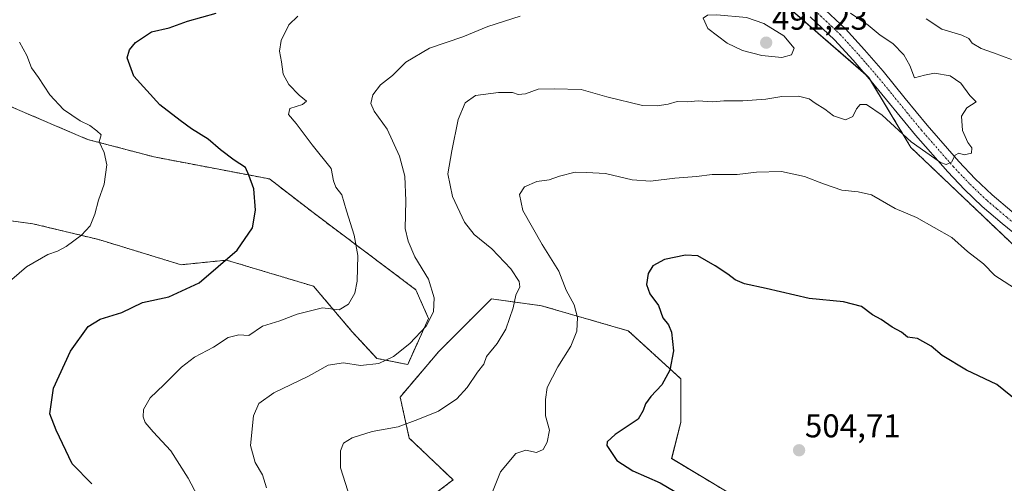
# Model space of a CAD drawing. Units: metres. Extents: x 559859 to 563315, y 4707870 to 4710214.
# Drawn here: x 560540 to 560839, y 4709655 to 4709796 of the extents above; entities that cross this region are included whole.
import ezdxf
from ezdxf.enums import TextEntityAlignment as Align

# ---------------------------------------------------------------- set-up
doc = ezdxf.new("R2010")
doc.units = ezdxf.units.M
doc.header["$MEASUREMENT"] = 0
doc.linetypes.add('TRAZO_Y_PUNTO', pattern=[1, 0.5, -0.25, 0, -0.25])
doc.linetypes.add('TRAZOS', pattern=[0.75, 0.5, -0.25])
for name, color, linetype, lineweight in [('Arbolado forestal', 92, 'TRAZOS', 0), ('Arbolado forestal CxS', 92, 'Continuous', 0), ('Carátula', 7, 'Continuous', 5), ('Cultivos herbáceos CxS', 92, 'Continuous', 0), ('Curva de nivel maestra', 36, 'Continuous', 30), ('Curva de nivel normal', 36, 'Continuous', 0), ('Matorral', 135, 'Continuous', 0), ('Matorral CxS', 135, 'Continuous', 0), ('Pista no pavimentada', 254, 'Continuous', 13), ('Pista no pavimentada Cxs', 254, 'Continuous', 0), ('Pista pavimentada eje', 135, 'TRAZO_Y_PUNTO', 0), ('Punto de cota en terreno', 7, 'Continuous', 0), ('Rótulo de punto de cota en terreno', 19, 'Continuous', 0)]:
    doc.layers.add(name, color=color, linetype=linetype, lineweight=lineweight)
doc.styles.add('Arial', font='txt', dxfattribs={"height": 0.2})

# ---------------------------------------------------------------- blocks, each defined once
blk = doc.blocks.new('*U152')
at = {"layer": 'Matorral CxS', "color": 135, "linetype": 'Continuous', "lineweight": 0}
for points in [[(560663.26, 4709649.55, 493.57), (560671.82, 4709655.98, 493.9), (560658.47, 4709668.72, 490.85), (560655.7, 4709681.21, 487.62), (560667.49, 4709695.08, 487.03), (560669.8, 4709697.39, 486.99), (560683.45, 4709711.04, 488.22), (560698.72, 4709708.96, 492.24), (560725.08, 4709701.33, 497.99), (560741.04, 4709686.76, 500.45), (560741.04, 4709673.57, 501.4), (560738.27, 4709662.47, 501.72), (560755.61, 4709652.06, 501.52)], [(560853.88, 4709716.39, 492.55), (560838.83, 4709730.6, 491.71), (560811, 4709757.13, 490.2), (560798.15, 4709778.53, 487.17), (560764.98, 4709807.41, 485.38)]]:
    blk.add_polyline3d(points, dxfattribs=at)
blk = doc.blocks.new('*U160')
at = {"layer": 'Curva de nivel normal', "color": 36, "linetype": 'Continuous', "lineweight": 0}
blk.add_polyline3d([(560792.68, 4709797.96, 490), (560798.03, 4709794.32, 490), (560801.68, 4709791.3, 490), (560805.46, 4709788.78, 490), (560808.88, 4709785.35, 490), (560810.72, 4709782.02, 490), (560812.07, 4709778.28, 490), (560815.17, 4709779.15, 490), (560818.15, 4709779.74, 490), (560822.9, 4709778.92, 490), (560826.16, 4709776.66, 490), (560828.87, 4709772.93, 490), (560830.8, 4709771.02, 490), (560828.03, 4709769.22, 490), (560826.35, 4709766.63, 490), (560826.71, 4709762.24, 490), (560828.34, 4709758.63, 490), (560829.5, 4709757.05, 490), (560829.39, 4709755.4, 490), (560827.24, 4709754.89, 490), (560825.57, 4709755.42, 490), (560824.44, 4709754.76, 490), (560823.31, 4709752.63, 490), (560821.69, 4709751.94, 490), (560820.02, 4709752.52, 490), (560811.08, 4709758.88, 490), (560802.31, 4709766.99, 490), (560797.49, 4709770.16, 490), (560795.57, 4709770.19, 490), (560794.47, 4709768.84, 490), (560793.32, 4709766.51, 490), (560791.1, 4709765.5, 490), (560787.51, 4709766.78, 490), (560784.86, 4709768.74, 490), (560781.91, 4709770.55, 490), (560780.02, 4709771.89, 490), (560776.81, 4709772.7, 490), (560771.79, 4709772.6, 490), (560766.85, 4709771.83, 490), (560759.89, 4709771.35, 490), (560754.12, 4709771.33, 490), (560750.66, 4709771.02, 490), (560746.37, 4709771.32, 490), (560743.1, 4709771.05, 490), (560739.93, 4709771.06, 490), (560737.2, 4709770.31, 490), (560733.83, 4709769.83, 490), (560729.42, 4709769.84, 490), (560718.51, 4709772.51, 490), (560710.75, 4709774.8, 490), (560702.54, 4709774.95, 490), (560697.66, 4709774.88, 490), (560693.87, 4709773.46, 490), (560691.64, 4709773.26, 490), (560689.9, 4709773.86, 490), (560685.59, 4709773.89, 490), (560678.59, 4709772.94, 490), (560675.44, 4709770.74, 490), (560673.31, 4709765.6, 490), (560671.44, 4709756.06, 490), (560670.17, 4709749.12, 490), (560671.65, 4709742.22, 490), (560675.29, 4709734.38, 490), (560678.18, 4709730.68, 490), (560683.58, 4709726.25, 490), (560689.34, 4709720.22, 490), (560691.92, 4709716.39, 490), (560692.06, 4709714.77, 490), (560690.89, 4709712.2, 490), (560690.08, 4709708.31, 490), (560687.87, 4709701.88, 490), (560685.17, 4709697.47, 490), (560682, 4709693.54, 490), (560681.15, 4709691.19, 490), (560679.24, 4709688.8, 490), (560676.1, 4709684.1, 490), (560672.9, 4709680.64, 490), (560667.4, 4709676.92, 490), (560661.09, 4709674.39, 490), (560655.06, 4709672.15, 490), (560647.18, 4709670.74, 490), (560641.15, 4709668.81, 490), (560638.5, 4709667.12, 490), (560637.62, 4709664.84, 490), (560637.53, 4709659.62, 490), (560639.84, 4709652.68, 490)], dxfattribs=at)
blk = doc.blocks.new('*U162')
at = {"layer": 'Curva de nivel normal', "color": 36, "linetype": 'Continuous', "lineweight": 0}
blk.add_polyline3d([(560594.06, 4709651.16, 480), (560591.24, 4709656.48, 480), (560585.94, 4709664.81, 480), (560580.62, 4709670.6, 480), (560578.22, 4709673.43, 480), (560577.54, 4709675.2, 480), (560577.66, 4709677.45, 480), (560579.72, 4709680.99, 480), (560583.87, 4709684.93, 480), (560589.2, 4709690.32, 480), (560593.18, 4709693.32, 480), (560598.99, 4709696.4, 480), (560603.38, 4709699.36, 480), (560606.7, 4709700.08, 480), (560609.72, 4709699.96, 480), (560613.83, 4709702.8, 480), (560619.17, 4709704.4, 480), (560624.41, 4709706.42, 480), (560632.15, 4709708.31, 480), (560637.18, 4709707.76, 480), (560640.04, 4709709.45, 480), (560641.97, 4709712.79, 480), (560642.65, 4709716.45, 480), (560642.83, 4709724.23, 480), (560641.77, 4709730.47, 480), (560639.38, 4709737.86, 480), (560638.02, 4709742.7, 480), (560636.15, 4709745.06, 480), (560635.43, 4709746.99, 480), (560634.73, 4709750.68, 480), (560628.96, 4709757.91, 480), (560624.09, 4709764.4, 480), (560621.73, 4709767.15, 480), (560622.18, 4709768.98, 480), (560625.97, 4709770.23, 480), (560627.24, 4709771.25, 480), (560624.98, 4709773.08, 480), (560621.83, 4709776.23, 480), (560620.13, 4709779.38, 480), (560619.66, 4709783.22, 480), (560619.03, 4709786.39, 480), (560619.52, 4709789.68, 480), (560621.91, 4709794.45, 480), (560624.62, 4709797.08, 480)], dxfattribs=at)
blk = doc.blocks.new('*U165')
at = {"layer": 'Curva de nivel normal', "color": 36, "linetype": 'Continuous', "lineweight": 0}
blk.add_polyline3d([(560815.68, 4709796.27, 495), (560820.43, 4709793.14, 495), (560826.52, 4709791.33, 495), (560828.66, 4709790.24, 495), (560829.67, 4709788.85, 495), (560832.38, 4709787.23, 495), (560836.1, 4709785.94, 495), (560841.59, 4709783.92, 495)], dxfattribs=at)
blk = doc.blocks.new('*U168')
at = {"layer": 'Curva de nivel normal', "color": 36, "linetype": 'Continuous', "lineweight": 0}
blk.add_polyline3d([(560682.77, 4709649.79, 495), (560686.19, 4709658.42, 495), (560690.87, 4709664.04, 495), (560693.97, 4709665.03, 495), (560697.18, 4709664.34, 495), (560699.24, 4709665.25, 495), (560700.45, 4709667.45, 495), (560701.1, 4709671.12, 495), (560699.92, 4709675.45, 495), (560699.92, 4709680.48, 495), (560700.39, 4709684.13, 495), (560703.64, 4709690.36, 495), (560707.61, 4709696.69, 495), (560709.39, 4709701.23, 495), (560709.65, 4709705.37, 495), (560708.57, 4709709.24, 495), (560706.17, 4709713.7, 495), (560703.93, 4709719.46, 495), (560698.88, 4709727.64, 495), (560693.06, 4709737.97, 495), (560691.96, 4709742.84, 495), (560693.47, 4709745.1, 495), (560697.29, 4709746.72, 495), (560700.97, 4709747.3, 495), (560704.12, 4709748.39, 495), (560708.88, 4709749.58, 495), (560712.33, 4709749.52, 495), (560718.17, 4709749.16, 495), (560726.28, 4709747.32, 495), (560731.82, 4709746.91, 495), (560739.25, 4709747.77, 495), (560745.83, 4709748.26, 495), (560750.62, 4709748.9, 495), (560758.21, 4709748.92, 495), (560764.09, 4709749.6, 495), (560771.65, 4709749.8, 495), (560778.63, 4709748.31, 495), (560784.39, 4709746.01, 495), (560789.99, 4709744.11, 495), (560794.93, 4709743.66, 495), (560798.99, 4709742.74, 495), (560806.2, 4709738.6, 495), (560812.75, 4709735.81, 495), (560823.45, 4709729.74, 495), (560828.16, 4709725.44, 495), (560833.08, 4709721.7, 495), (560836.52, 4709718.17, 495), (560843.95, 4709713.36, 495)], dxfattribs=at)
blk = doc.blocks.new('*U178')
at = {"layer": 'Curva de nivel normal', "color": 36, "linetype": 'Continuous', "lineweight": 0}
blk.add_polyline3d([(560692.25, 4709797.03, 485), (560682.36, 4709793.91, 485), (560674.76, 4709790.78, 485), (560664.62, 4709787.28, 485), (560657.47, 4709783.11, 485), (560653.4, 4709779.05, 485), (560649.77, 4709776.19, 485), (560647.44, 4709773.17, 485), (560646.79, 4709770.47, 485), (560647.83, 4709768.12, 485), (560651.73, 4709762.69, 485), (560655.56, 4709754.51, 485), (560657.1, 4709748.39, 485), (560657.48, 4709740.86, 485), (560657.26, 4709732.48, 485), (560658.18, 4709728.65, 485), (560660.21, 4709723.82, 485), (560664.36, 4709717.04, 485), (560666.07, 4709711.38, 485), (560665.82, 4709707.12, 485), (560663.58, 4709702.79, 485), (560658.68, 4709697.47, 485), (560653.7, 4709693.51, 485), (560649.22, 4709691.36, 485), (560643.66, 4709690.84, 485), (560638.46, 4709691.64, 485), (560633.84, 4709690.94, 485), (560627.88, 4709687.55, 485), (560617.32, 4709682.47, 485), (560612.7, 4709679.26, 485), (560611.1, 4709675.45, 485), (560610.24, 4709666.45, 485), (560611.58, 4709661.24, 485), (560613.84, 4709657.58, 485), (560615.06, 4709653.57, 485)], dxfattribs=at)
blk = doc.blocks.new('*U181')
at = {"layer": 'Curva de nivel normal', "color": 36, "linetype": 'Continuous', "lineweight": 0}
blk.add_polyline3d([(560539.97, 4709789.18, 470), (560542.25, 4709785.11, 470), (560543.58, 4709781.35, 470), (560545.78, 4709778.4, 470), (560549.21, 4709773.16, 470), (560553.4, 4709768.68, 470), (560558.41, 4709765.19, 470), (560561.41, 4709763.8, 470), (560563.51, 4709762.21, 470), (560564.85, 4709760.95, 470), (560564.17, 4709758.79, 470), (560565.68, 4709755.64, 470), (560566.56, 4709751.85, 470), (560565.69, 4709745.92, 470), (560564.03, 4709741.1, 470), (560562.92, 4709736.82, 470), (560561.42, 4709733.31, 470), (560558.83, 4709730.41, 470), (560554.17, 4709727.04, 470), (560551.5, 4709725.6, 470), (560548.62, 4709724.6, 470), (560542.1, 4709720.81, 470), (560534.72, 4709714.38, 470)], dxfattribs=at)
blk = doc.blocks.new('*U187')
at = {"layer": 'Curva de nivel maestra', "color": 36, "linetype": 'Continuous', "lineweight": 30}
blk.add_polyline3d([(560561.92, 4709654.78, 475), (560556.03, 4709660.87, 475), (560551.08, 4709671.12, 475), (560549.23, 4709676.12, 475), (560550.28, 4709683.94, 475), (560555.47, 4709695.19, 475), (560560.83, 4709702.66, 475), (560564.5, 4709704.94, 475), (560571.05, 4709706.87, 475), (560577.35, 4709709.91, 475), (560585.38, 4709711.68, 475), (560594.6, 4709715.92, 475), (560606.17, 4709725.92, 475), (560610.78, 4709732.64, 475), (560611.78, 4709738.06, 475), (560611.26, 4709744.51, 475), (560609.73, 4709748.69, 475), (560608.69, 4709751.07, 475), (560605.26, 4709753.24, 475), (560601.1, 4709756.39, 475), (560597.38, 4709759.64, 475), (560592.25, 4709762.76, 475), (560588.78, 4709765.34, 475), (560582.64, 4709770.1, 475), (560574.76, 4709778.79, 475), (560572.72, 4709784.36, 475), (560573.39, 4709786.84, 475), (560575.28, 4709789.1, 475), (560580.09, 4709792.29, 475), (560585.47, 4709793.48, 475), (560591.02, 4709795.59, 475), (560599.73, 4709797.95, 475)], dxfattribs=at)
blk = doc.blocks.new('5PATER')
at = {"layer": 'Carátula', "linetype": 'Continuous', "lineweight": 5}
h = blk.add_hatch(color=250, dxfattribs=at)
edge = h.paths.add_edge_path()
edge.add_ellipse((0, 0.01), major_axis=(-1.33, -1.34), ratio=0.999422, start_angle=0, end_angle=360)

msp = doc.modelspace()

# ---------------------------------------------------------------- linework, layer by layer
at = {"layer": 'Arbolado forestal', "color": 92, "linetype": 'TRAZOS', "lineweight": 0}
for points in [[(560853.88, 4709716.39, 492.55), (560838.83, 4709730.6, 491.71), (560811, 4709757.13, 490.2), (560798.69, 4709777.64, 487.41), (560798.15, 4709778.53, 487.17), (560797.19, 4709779.37, 487.09), (560764.98, 4709807.41, 485.38)], [(560502.17, 4709784.58, 465.38), (560560.64, 4709759.58, 469.6), (560580.97, 4709754.23, 471.48), (560616.02, 4709747.54, 475.77), (560629.27, 4709737.29, 477.5), (560660.47, 4709713.86, 483.61), (560664.32, 4709705.1, 484.68), (560658.02, 4709691.09, 485.84), (560648.66, 4709692.96, 484.38), (560641.17, 4709700.99, 481.92), (560629.4, 4709714.9, 477.98), (560602.96, 4709722.84, 474.79), (560589.09, 4709721.45, 473.49), (560564.11, 4709729.09, 470.48), (560543.99, 4709733.94, 468.29), (560491.67, 4709740.96, 463.8)], [(560663.26, 4709649.55, 493.57), (560671.82, 4709655.98, 493.9), (560658.47, 4709668.72, 490.85), (560655.7, 4709681.21, 487.62), (560667.49, 4709695.08, 487.03), (560669.8, 4709697.39, 486.99), (560683.45, 4709711.04, 488.22), (560698.72, 4709708.96, 492.24), (560725.08, 4709701.33, 497.99), (560741.04, 4709686.76, 500.45), (560741.04, 4709673.57, 501.4), (560738.26, 4709662.47, 501.72), (560755.61, 4709652.06, 501.52)]]:
    msp.add_polyline3d(points, dxfattribs=at)
at = {"layer": 'Arbolado forestal CxS', "color": 92, "linetype": 'Continuous', "lineweight": 0}
for points in [[(560764.98, 4709807.41, 485.38), (560798.15, 4709778.53, 487.17), (560811, 4709757.13, 490.2), (560838.83, 4709730.6, 491.71), (560853.88, 4709716.39, 492.55)], [(560491.67, 4709740.96, 463.8), (560543.99, 4709733.94, 468.29), (560564.11, 4709729.09, 470.48), (560589.09, 4709721.45, 473.49), (560602.96, 4709722.84, 474.79), (560629.4, 4709714.9, 477.98), (560641.17, 4709700.99, 481.92), (560648.66, 4709692.96, 484.38), (560658.02, 4709691.09, 485.84), (560664.32, 4709705.1, 484.68), (560660.47, 4709713.86, 483.61), (560629.27, 4709737.29, 477.5), (560616.02, 4709747.54, 475.77), (560580.97, 4709754.23, 471.48), (560560.64, 4709759.58, 469.6), (560502.17, 4709784.57, 465.38)], [(560755.61, 4709652.06, 501.52), (560738.27, 4709662.47, 501.72), (560741.04, 4709673.57, 501.4), (560741.04, 4709686.76, 500.45), (560725.08, 4709701.33, 497.99), (560698.72, 4709708.96, 492.24), (560683.45, 4709711.04, 488.22), (560669.8, 4709697.39, 486.99), (560667.49, 4709695.08, 487.03), (560655.7, 4709681.21, 487.62), (560658.47, 4709668.72, 490.85), (560671.82, 4709655.98, 493.9), (560663.26, 4709649.55, 493.57)]]:
    msp.add_polyline3d(points, dxfattribs=at)
at = {"layer": 'Cultivos herbáceos CxS', "color": 92, "linetype": 'Continuous', "lineweight": 0}
msp.add_polyline3d([(560502.17, 4709784.58, 465.38), (560560.64, 4709759.58, 469.6), (560580.97, 4709754.23, 471.48), (560616.02, 4709747.54, 475.77), (560629.27, 4709737.29, 477.5), (560660.47, 4709713.86, 483.61), (560664.32, 4709705.1, 484.68), (560658.02, 4709691.09, 485.84), (560648.66, 4709692.96, 484.38), (560641.17, 4709700.99, 481.92), (560629.4, 4709714.9, 477.98), (560602.96, 4709722.84, 474.79), (560589.09, 4709721.45, 473.49), (560564.11, 4709729.09, 470.48), (560543.99, 4709733.94, 468.29), (560491.67, 4709740.96, 463.8)], dxfattribs=at)
msp.add_polyline3d([(560491.67, 4709740.96, 463.8), (560491.67, 4709740.96, 463.8), (560492.55, 4709747.25, 464.03), (560493.7, 4709755.57, 464.07), (560497.39, 4709768.31, 464.54), (560501.08, 4709781.04, 465.18), (560502.17, 4709784.57, 465.38), (560560.64, 4709759.58, 469.6), (560580.97, 4709754.23, 471.48), (560616.02, 4709747.54, 475.77), (560629.27, 4709737.29, 477.5), (560660.47, 4709713.86, 483.61), (560664.32, 4709705.1, 484.68), (560658.02, 4709691.09, 485.84), (560648.66, 4709692.96, 484.38), (560641.17, 4709700.99, 481.92), (560629.4, 4709714.9, 477.98), (560602.96, 4709722.84, 474.79), (560589.09, 4709721.45, 473.49), (560564.11, 4709729.09, 470.48), (560543.99, 4709733.94, 468.29), (560491.67, 4709740.96, 463.8)], close=True, dxfattribs=at)
at = {"layer": 'Curva de nivel maestra', "color": 36, "linetype": 'Continuous', "lineweight": 30}
msp.add_polyline3d([(560843.52, 4709679.81, 500), (560837.08, 4709685.02, 500), (560827.95, 4709689.35, 500), (560820.5, 4709693.88, 500), (560817.21, 4709696.7, 500), (560813.04, 4709699, 500), (560809.98, 4709699.44, 500), (560808.13, 4709700.93, 500), (560805.35, 4709702.42, 500), (560801.93, 4709704.8, 500), (560799.31, 4709706.21, 500), (560795.98, 4709708.76, 500), (560790.51, 4709710.16, 500), (560780.03, 4709711.18, 500), (560766.97, 4709714.26, 500), (560760.43, 4709715.63, 500), (560757.58, 4709716.81, 500), (560755.32, 4709718.57, 500), (560751.5, 4709721.12, 500), (560746.17, 4709724.17, 500), (560742.44, 4709724.32, 500), (560736.06, 4709723.03, 500), (560732.58, 4709721.12, 500), (560731.13, 4709718.79, 500), (560730.61, 4709715.41, 500), (560731.67, 4709712.61, 500), (560734.25, 4709709.04, 500), (560735.58, 4709705.33, 500), (560737.25, 4709703.2, 500), (560738.24, 4709700.9, 500), (560738.87, 4709695.23, 500), (560737.75, 4709689.41, 500), (560735.24, 4709684.94, 500), (560731.95, 4709681.41, 500), (560730.3, 4709679.12, 500), (560729.6, 4709677.12, 500), (560728.06, 4709674.45, 500), (560721.1, 4709669.79, 500), (560718.65, 4709667.62, 500), (560718.58, 4709666.48, 500), (560721.6, 4709661.87, 500), (560726.49, 4709658.75, 500), (560734.75, 4709655.1, 500), (560741.42, 4709651.12, 500)], dxfattribs=at)
at = {"layer": 'Curva de nivel normal', "color": 36, "linetype": 'Continuous', "lineweight": 0}
msp.add_polyline3d([(560771.76, 4709784.45, 490), (560774.67, 4709785.3, 490), (560775.48, 4709787.36, 490), (560772.38, 4709791.06, 490), (560766.31, 4709794.79, 490), (560761.05, 4709796.67, 490), (560751.99, 4709797.42, 490), (560749.17, 4709797.39, 490), (560747.86, 4709796.48, 490), (560749.27, 4709793.34, 490), (560755.17, 4709788.81, 490), (560759.75, 4709786.6, 490), (560765.68, 4709785.05, 490), (560771.76, 4709784.45, 490)], dxfattribs=at)
at = {"layer": 'Matorral', "color": 135, "linetype": 'Continuous', "lineweight": 0}
for points in [[(560853.88, 4709716.39, 492.55), (560838.83, 4709730.6, 491.71), (560811, 4709757.13, 490.2), (560798.69, 4709777.64, 487.41), (560798.15, 4709778.53, 487.17), (560797.19, 4709779.37, 487.09), (560764.98, 4709807.41, 485.38)], [(560663.26, 4709649.55, 493.57), (560671.82, 4709655.98, 493.9), (560658.47, 4709668.72, 490.85), (560655.7, 4709681.21, 487.62), (560667.49, 4709695.08, 487.03), (560669.8, 4709697.39, 486.99), (560683.45, 4709711.04, 488.22), (560698.72, 4709708.96, 492.24), (560725.08, 4709701.33, 497.99), (560741.04, 4709686.76, 500.45), (560741.04, 4709673.57, 501.4), (560738.26, 4709662.47, 501.72), (560755.61, 4709652.06, 501.52)]]:
    msp.add_polyline3d(points, dxfattribs=at)
at = {"layer": 'Pista no pavimentada', "color": 254, "linetype": 'Continuous', "lineweight": 13}
for points in [[(560783.55, 4709800.34, 486.48), (560791.07, 4709793.19, 486.99), (560796.92, 4709786.8, 486.94), (560802.52, 4709780.33, 487.29), (560809.3, 4709772.05, 488.63), (560815.99, 4709763.87, 489.05), (560825.62, 4709752.85, 490.05), (560830.58, 4709747.63, 490.5), (560835.74, 4709742.67, 490.61), (560841.72, 4709737.63, 490.87), (560847.92, 4709732.51, 491.04), (560849.4, 4709731.21, 491.08)], [(560844.72, 4709729.1, 491.15), (560838.74, 4709734.02, 490.97), (560832.63, 4709739.18, 490.88), (560827.28, 4709744.32, 490.62), (560822.18, 4709749.69, 490.29), (560812.44, 4709760.84, 489.19), (560798.97, 4709777.31, 487.48), (560793.45, 4709783.68, 486.69), (560787.75, 4709789.9, 486.28), (560780.38, 4709796.91, 485.65)]]:
    msp.add_polyline3d(points, dxfattribs=at)
at = {"layer": 'Pista no pavimentada Cxs', "color": 254, "linetype": 'Continuous', "lineweight": 0}
for points in [[(560783.55, 4709800.34, 486.48), (560791.07, 4709793.19, 486.99), (560796.92, 4709786.8, 486.94), (560802.52, 4709780.33, 487.29), (560809.3, 4709772.05, 488.63), (560815.99, 4709763.87, 489.05), (560825.62, 4709752.85, 490.05), (560830.58, 4709747.63, 490.5), (560835.74, 4709742.67, 490.61), (560841.72, 4709737.63, 490.87)], [(560844.72, 4709729.1, 491.15), (560838.74, 4709734.02, 490.97), (560832.63, 4709739.18, 490.88), (560827.28, 4709744.32, 490.62), (560822.18, 4709749.69, 490.29), (560812.44, 4709760.84, 489.19), (560798.97, 4709777.31, 487.48), (560793.45, 4709783.68, 486.69), (560787.75, 4709789.9, 486.28), (560780.38, 4709796.91, 485.65)]]:
    msp.add_polyline3d(points, dxfattribs=at)
at = {"layer": 'Pista pavimentada eje', "color": 135, "linetype": 'TRAZO_Y_PUNTO', "lineweight": 0}
msp.add_polyline3d([(560781.97, 4709798.64, 485.68), (560789.41, 4709791.56, 486.51), (560792.34, 4709788.37, 486.46), (560795.19, 4709785.26, 486.74), (560797.99, 4709782.02, 486.91), (560800.75, 4709778.84, 487.2), (560804.14, 4709774.7, 487.85), (560814.22, 4709762.37, 489.03), (560823.9, 4709751.29, 490.11), (560828.93, 4709745.99, 490.5), (560834.19, 4709740.94, 490.71), (560837.24, 4709738.36, 490.74), (560840.23, 4709735.84, 490.87), (560841.64, 4709734.68, 490.85), (560844.53, 4709732.3, 490.99), (560846.32, 4709730.82, 491), (560850.06, 4709727.54, 491.17)], dxfattribs=at)

# ---------------------------------------------------------------- block references
at = {"layer": 'Curva de nivel maestra', "color": 36, "linetype": 'Continuous', "lineweight": 30}
msp.add_blockref('*U187', (0, 0), dxfattribs=at)
at = {"layer": 'Curva de nivel normal', "color": 36, "linetype": 'Continuous', "lineweight": 0}
for name in ['*U181', '*U162', '*U178', '*U160', '*U165', '*U168']:
    msp.add_blockref(name, (0, 0), dxfattribs=at)
at = {"layer": 'Matorral CxS', "color": 135, "linetype": 'Continuous', "lineweight": 0}
msp.add_blockref('*U152', (0, 0), dxfattribs=at)
at = {"layer": 'Punto de cota en terreno', "linetype": 'Continuous', "lineweight": 0}
for p in [(560767, 4709789, 491.23), (560777, 4709665, 504.71)]:
    msp.add_blockref('5PATER', p, dxfattribs=at)

# ---------------------------------------------------------------- texts
at = {"layer": 'Rótulo de punto de cota en terreno', "color": 19, "linetype": 'Continuous', "lineweight": 0, "style": 'Arial'}
for s, p in [('491,23', (560768.76, 4709790.76)), ('504,71', (560778.76, 4709666.76))]:
    msp.add_text(s, height=7, dxfattribs=at).set_placement(p, align=Align.BOTTOM_LEFT)

doc.saveas('drawing.dxf')
